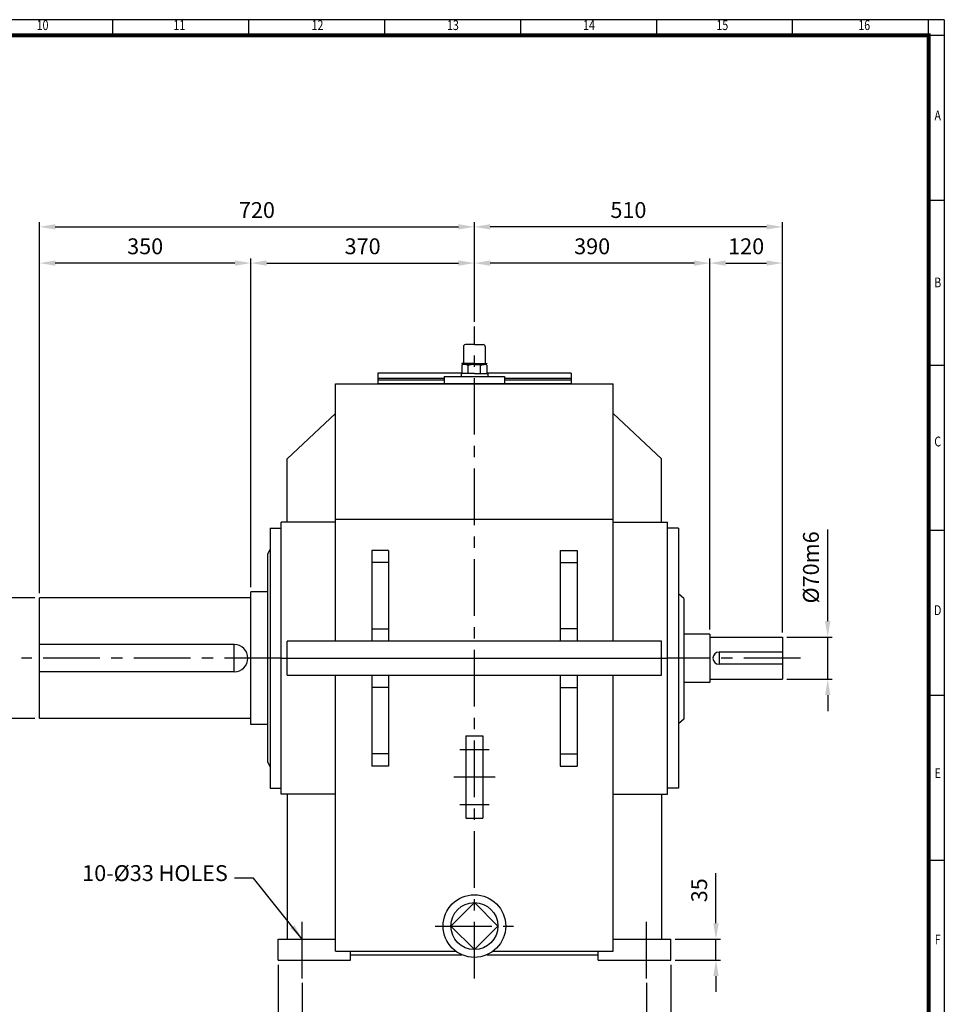
# Model space of a CAD drawing. Units: millimetres. Extents: x 117 to 3770, y 91 to 2600.
# Drawn here: x 2239 to 3770, y 970 to 2600 of the extents above; entities that cross this region are included whole.
import ezdxf
from ezdxf.enums import TextEntityAlignment as Align

# ---------------------------------------------------------------- set-up
doc = ezdxf.new("R2010")
doc.units = ezdxf.units.MM
doc.header["$LTSCALE"] = 75
doc.linetypes.add('CENTER', pattern=[2, 1.25, -0.25, 0.25, -0.25])
doc.layers.get('0').update_dxf_attribs({"linetype": 'CONTINUOUS', "lineweight": 30})
doc.layers.get('DEFPOINTS').update_dxf_attribs({"linetype": 'CONTINUOUS'})
doc.layers.add('C', color=1, linetype='CENTER')
doc.layers.add('O', color=3, linetype='CONTINUOUS')
doc.styles.add('ROMANS', font='romans.shx', dxfattribs={"width": 0.7, "height": 3.5, "bigfont": 'whgtxt.shx'})
doc.styles.get("Standard").update_dxf_attribs({"font": 'romans.shx', "width": 0.8, "bigfont": 'whgtxt.shx'})
doc.dimstyles.new('AM_ISO', dxfattribs={"dimtxt": 3.5, "dimasz": 3.5, "dimexe": 1, "dimexo": 1, "dimgap": 1.5, "dimtad": 1, "dimdsep": 46, "dimtxsty": 'Standard', "dimcen": 0, "dimclrd": 256, "dimclre": 256, "dimclrt": 3, "dimadec": 0, "dimazin": 2, "dimtp": 0.1, "dimtm": 0.1, "dimtfac": 0.71, "dimtmove": 0, "dimatfit": 3, "dimfxl": 1, "dimlwd": -1, "dimlwe": -1, "dimarcsym": 1})
doc.dimstyles.new('AM_ISO$7', dxfattribs={"dimtxt": 3.5, "dimasz": 3.5, "dimexe": 1, "dimexo": 1, "dimgap": 1.5, "dimtad": 1, "dimdsep": 46, "dimtxsty": 'Standard', "dimcen": 0, "dimclrd": 256, "dimclre": 256, "dimclrt": 3, "dimadec": 0, "dimazin": 2, "dimtp": 0.1, "dimtm": 0.1, "dimtfac": 0.71, "dimtmove": 0, "dimatfit": 3, "dimfxl": 1, "dimlwd": -1, "dimlwe": -1, "dimarcsym": 1})

# ---------------------------------------------------------------- blocks, each defined once
blk = doc.blocks.new('HS_A2양식_S(420X594MM)')
for p, q in [((580, 400), (18, 400)), ((368.25, 396), (368.25, 400)), ((402.87, 396), (402.87, 400)), ((437.5, 396), (437.5, 400)), ((472.12, 396), (472.12, 400)), ((506.75, 396), (506.75, 400)), ((541.37, 396), (541.37, 400)), ((576, 396), (576, 399.96)), ((580, 396), (18, 396)), ((576, 396), (576, 14)), ((576, 354), (580, 354)), ((576, 312), (580, 312)), ((576, 270), (580, 270)), ((576, 228), (580, 228)), ((576, 186), (580, 186))]:
    blk.add_line(p, q)
at = {"color": 0}
blk.add_line((580, 400), (580, 14), dxfattribs=at)
at = {"color": 3, "const_width": 1}
blk.add_lwpolyline([(22, 18), (576, 18), (576, 396), (22, 396), (22, 17.5)], dxfattribs=at)
at = {"style": 'ROMANS', "width": 0.8}
for s, p in [('10', (350.32, 398.29)), ('11', (385.16, 398.29)), ('12', (420.35, 398.29)), ('13', (454.84, 398.29)), ('14', (489.49, 398.29)), ('15', (523.45, 398.29)), ('16', (559.6, 398.29)), ('A', (578.32, 375.28)), ('B', (578.32, 332.77)), ('C', (578.32, 292.26)), ('D', (578.32, 249.29)), ('E', (578.32, 207.78)), ('F', (578.32, 165.44))]:
    blk.add_text(s, height=2.5, dxfattribs=at).set_placement(p, align=Align.MIDDLE)
blk = doc.blocks.new('*D5')
at = {"linetype": 'ByBlock', "transparency": 16777216}
for p, q in [((3577, 1604.4), (3577, 1756.1)), ((3509.5, 1578.1), (3584.5, 1578.1)), ((3577, 1508.1), (3577, 1578.1)), ((3509.5, 1508.1), (3584.5, 1508.1)), ((3577, 1481.9), (3577, 1455.6))]:
    blk.add_line(p, q, dxfattribs=at)
at = {"transparency": 16777216}
for points in [[(3572.6, 1604.4), (3581.4, 1604.4), (3577, 1578.1)], [(3572.6, 1481.9), (3581.4, 1481.9), (3577, 1508.1)]]:
    blk.add_solid(points, dxfattribs=at)
at = {"layer": 'DEFPOINTS', "color": 0, "transparency": 16777216}
for p in [(3502, 1578.1), (3577, 1578.1), (3502, 1508.1)]:
    blk.add_point(p, dxfattribs=at)
at = {"transparency": 16777216, "insert": (3552.6, 1693.4), "char_height": 26.25, "attachment_point": 5, "rotation": 90}
blk.add_mtext('%%C70m6', dxfattribs=at)
blk = doc.blocks.new('*D18')
at = {"linetype": 'ByBlock', "transparency": 16777216}
for p, q in [((2667, 1035.6), (2667, 840.6)), ((3317, 1035.6), (3317, 840.6)), ((2693.2, 848.1), (3290.7, 848.1))]:
    blk.add_line(p, q, dxfattribs=at)
at = {"transparency": 16777216}
for points in [[(2693.2, 852.5), (2693.2, 843.7), (2667, 848.1)], [(3290.7, 852.5), (3290.7, 843.7), (3317, 848.1)]]:
    blk.add_solid(points, dxfattribs=at)
at = {"layer": 'DEFPOINTS', "color": 0, "transparency": 16777216}
for p in [(2667, 1043.1), (3317, 1043.1), (3317, 848.1)]:
    blk.add_point(p, dxfattribs=at)
at = {"transparency": 16777216, "insert": (2992, 872.5), "char_height": 26.25, "attachment_point": 5}
blk.add_mtext('650', dxfattribs=at)
blk = doc.blocks.new('*D19')
at = {"linetype": 'ByBlock', "transparency": 16777216}
for p, q in [((2707, 1005.6), (2707, 900.6)), ((3277, 1005.6), (3277, 900.6)), ((2733.2, 908.1), (3250.7, 908.1))]:
    blk.add_line(p, q, dxfattribs=at)
at = {"transparency": 16777216}
for points in [[(2733.2, 912.5), (2733.2, 903.7), (2707, 908.1)], [(3250.7, 912.5), (3250.7, 903.7), (3277, 908.1)]]:
    blk.add_solid(points, dxfattribs=at)
at = {"layer": 'DEFPOINTS', "color": 0, "transparency": 16777216}
for p in [(2707, 1013.1), (3277, 1013.1), (3277, 908.1)]:
    blk.add_point(p, dxfattribs=at)
at = {"transparency": 16777216, "insert": (2992, 932.5), "char_height": 26.25, "attachment_point": 5}
blk.add_mtext('570', dxfattribs=at)
blk = doc.blocks.new('*D24')
at = {"linetype": 'ByBlock', "transparency": 16777216}
for p, q in [((3392, 1104.4), (3392, 1187.1)), ((3324.5, 1078.1), (3399.5, 1078.1)), ((3392, 1043.1), (3392, 1078.1)), ((3324.5, 1043.1), (3399.5, 1043.1)), ((3392, 1016.9), (3392, 990.6))]:
    blk.add_line(p, q, dxfattribs=at)
at = {"transparency": 16777216}
for points in [[(3387.6, 1104.4), (3396.4, 1104.4), (3392, 1078.1)], [(3387.6, 1016.9), (3396.4, 1016.9), (3392, 1043.1)]]:
    blk.add_solid(points, dxfattribs=at)
at = {"layer": 'DEFPOINTS', "color": 0, "transparency": 16777216}
for p in [(3317, 1078.1), (3392, 1078.1), (3317, 1043.1)]:
    blk.add_point(p, dxfattribs=at)
at = {"transparency": 16777216, "insert": (3367.6, 1158.9), "char_height": 26.25, "attachment_point": 5, "rotation": 90}
blk.add_mtext('35', dxfattribs=at)
blk = doc.blocks.new('*D25')
at = {"linetype": 'ByBlock', "transparency": 16777216}
for p, q in [((2264.5, 1643.1), (2189.5, 1643.1)), ((2197, 1469.4), (2197, 1616.9)), ((2264.5, 1443.1), (2189.5, 1443.1))]:
    blk.add_line(p, q, dxfattribs=at)
at = {"transparency": 16777216}
for points in [[(2192.6, 1616.9), (2201.4, 1616.9), (2197, 1643.1)], [(2192.6, 1469.4), (2201.4, 1469.4), (2197, 1443.1)]]:
    blk.add_solid(points, dxfattribs=at)
at = {"layer": 'DEFPOINTS', "color": 0, "transparency": 16777216}
for p in [(2197, 1643.1), (2272, 1643.1), (2272, 1443.1)]:
    blk.add_point(p, dxfattribs=at)
at = {"transparency": 16777216, "insert": (2172.6, 1543.1), "char_height": 26.25, "attachment_point": 5, "rotation": 90}
blk.add_mtext('%%C200n6', dxfattribs=at)
blk = doc.blocks.new('A$C00BC52D5')
at = {"layer": 'O'}
for p, q in [((-18, 61.7), (-18, 35.5)), ((0, 65), (-14.8, 65)), ((0, 65), (14.7, 65)), ((18, 61.7), (18, 35.5)), ((-20.5, 33.9), (-20.5, 33.3)), ((0, 33.9), (-20.5, 33.9)), ((-20.5, 33.3), (0, 33.3)), ((-17.6, 32), (-17.6, 33.3)), ((0, 33.9), (20.5, 33.9)), ((20.5, 33.3), (0, 33.3)), ((17.6, 32), (17.6, 33.3)), ((20.5, 33.9), (20.5, 33.3)), ((0, 17.5), (-22.1, 17.5)), ((-22.1, 17.5), (-22.1, 12)), ((-20.8, 30.8), (-20.8, 17.5)), ((0, 32.2), (-16.3, 32.2)), ((-10.4, 17.5), (-10.4, 30.6)), ((0, 32.2), (16.3, 32.2)), ((0, 17.5), (22.1, 17.5)), ((10.4, 17.5), (10.4, 30.7)), ((20.8, 30.8), (20.8, 17.5)), ((22.1, 17.5), (22.1, 12)), ((-50, 12), (50, 12)), ((-50, 12), (-50, 0)), ((50, 12), (50, 0))]:
    blk.add_line(p, q, dxfattribs=at)
for centre, radius, start, end in [((-14.8, 61.7), 3.28, 90, 180), ((14.7, 61.7), 3.28, 0, 90), ((-19.7, 35.5), 1.64, 270, 0), ((19.7, 35.5), 1.64, 180, 270), ((-15.8, 22.8), 9.45, 55.5164, 122.2764), ((0.2, -2.6), 34.8, 72.8916, 107.7051), ((15.8, 22.8), 9.45, 57.7236, 124.4836)]:
    blk.add_arc(centre, radius, start, end, dxfattribs=at)
blk = doc.blocks.new('A$C2B4B28E9')
at = {"layer": 'O'}
for p, q in [((-160, 18), (-160, 0)), ((-20.8, 18), (-160, 18)), ((160, 18), (20.8, 18)), ((160, 18), (160, 0)), ((-50, 9), (-160, 9)), ((-50, 6), (-160, 6)), ((160, 0), (-160, 0)), ((160, 9), (50, 9)), ((160, 6), (50, 6))]:
    blk.add_line(p, q, dxfattribs=at)
blk = doc.blocks.new('*D33')
at = {"linetype": 'ByBlock', "transparency": 16777216}
for p, q in [((2272, 1650.6), (2272, 2264.6)), ((2298.2, 2257.1), (2965.7, 2257.1)), ((2992, 2099.6), (2992, 2264.6))]:
    blk.add_line(p, q, dxfattribs=at)
at = {"transparency": 16777216}
for points in [[(2298.2, 2261.5), (2298.2, 2252.7), (2272, 2257.1)], [(2965.7, 2261.5), (2965.7, 2252.7), (2992, 2257.1)]]:
    blk.add_solid(points, dxfattribs=at)
at = {"layer": 'DEFPOINTS', "color": 0, "transparency": 16777216}
for p in [(2992, 2257.1), (2992, 2092.1), (2272, 1643.1)]:
    blk.add_point(p, dxfattribs=at)
at = {"transparency": 16777216, "insert": (2632, 2281.5), "char_height": 26.25, "attachment_point": 5}
blk.add_mtext('720', dxfattribs=at)
blk = doc.blocks.new('*D34')
at = {"linetype": 'ByBlock', "transparency": 16777216}
for p, q in [((3475.7, 2257.1), (3018.2, 2257.1)), ((3502, 1585.6), (3502, 2264.6))]:
    blk.add_line(p, q, dxfattribs=at)
at = {"transparency": 16777216}
for points in [[(3018.2, 2261.5), (3018.2, 2252.7), (2992, 2257.1)], [(3475.7, 2261.5), (3475.7, 2252.7), (3502, 2257.1)]]:
    blk.add_solid(points, dxfattribs=at)
at = {"layer": 'DEFPOINTS', "color": 0, "transparency": 16777216}
for p in [(2992, 2257.1), (2992, 2257.1), (3502, 1578.1)]:
    blk.add_point(p, dxfattribs=at)
at = {"transparency": 16777216, "insert": (3247, 2281.5), "char_height": 26.25, "attachment_point": 5}
blk.add_mtext('510', dxfattribs=at)
blk = doc.blocks.new('*D35')
at = {"linetype": 'ByBlock', "transparency": 16777216}
for p, q in [((2622, 1660.6), (2622, 2204.6)), ((2648.2, 2197.1), (2965.7, 2197.1))]:
    blk.add_line(p, q, dxfattribs=at)
at = {"transparency": 16777216}
for points in [[(2648.2, 2201.5), (2648.2, 2192.7), (2622, 2197.1)], [(2965.7, 2201.5), (2965.7, 2192.7), (2992, 2197.1)]]:
    blk.add_solid(points, dxfattribs=at)
at = {"layer": 'DEFPOINTS', "color": 0, "transparency": 16777216}
for p in [(2992, 2197.1), (2992, 2197.1), (2622, 1653.1)]:
    blk.add_point(p, dxfattribs=at)
at = {"transparency": 16777216, "insert": (2807, 2221.5), "char_height": 26.25, "attachment_point": 5}
blk.add_mtext('370', dxfattribs=at)
blk = doc.blocks.new('*D36')
at = {"linetype": 'ByBlock', "transparency": 16777216}
blk.add_line((2595.7, 2197.1), (2298.2, 2197.1), dxfattribs=at)
at = {"transparency": 16777216}
for points in [[(2298.2, 2201.5), (2298.2, 2192.7), (2272, 2197.1)], [(2595.7, 2201.5), (2595.7, 2192.7), (2622, 2197.1)]]:
    blk.add_solid(points, dxfattribs=at)
at = {"layer": 'DEFPOINTS', "color": 0, "transparency": 16777216}
for p in [(2272, 2197.1), (2272, 2197.1), (2622, 2197.1)]:
    blk.add_point(p, dxfattribs=at)
at = {"transparency": 16777216, "insert": (2447, 2221.5), "char_height": 26.25, "attachment_point": 5}
blk.add_mtext('350', dxfattribs=at)
blk = doc.blocks.new('*D37')
at = {"linetype": 'ByBlock', "transparency": 16777216}
for p, q in [((3382, 1590.6), (3382, 2204.6)), ((3355.7, 2197.1), (3018.2, 2197.1))]:
    blk.add_line(p, q, dxfattribs=at)
at = {"transparency": 16777216}
for points in [[(3018.2, 2201.5), (3018.2, 2192.7), (2992, 2197.1)], [(3355.7, 2201.5), (3355.7, 2192.7), (3382, 2197.1)]]:
    blk.add_solid(points, dxfattribs=at)
at = {"layer": 'DEFPOINTS', "color": 0, "transparency": 16777216}
for p in [(2992, 2197.1), (2992, 2197.1), (3382, 1583.1)]:
    blk.add_point(p, dxfattribs=at)
at = {"transparency": 16777216, "insert": (3187, 2221.5), "char_height": 26.25, "attachment_point": 5}
blk.add_mtext('390', dxfattribs=at)
blk = doc.blocks.new('*D38')
at = {"linetype": 'ByBlock', "transparency": 16777216}
blk.add_line((3408.2, 2197.1), (3475.7, 2197.1), dxfattribs=at)
at = {"transparency": 16777216}
for points in [[(3408.2, 2201.5), (3408.2, 2192.7), (3382, 2197.1)], [(3475.7, 2201.5), (3475.7, 2192.7), (3502, 2197.1)]]:
    blk.add_solid(points, dxfattribs=at)
at = {"layer": 'DEFPOINTS', "color": 0, "transparency": 16777216}
for p in [(3382, 2197.1), (3502, 2197.1), (3502, 2197.1)]:
    blk.add_point(p, dxfattribs=at)
at = {"transparency": 16777216, "insert": (3442, 2221.5), "char_height": 26.25, "attachment_point": 5}
blk.add_mtext('120', dxfattribs=at)

msp = doc.modelspace()

# ---------------------------------------------------------------- linework, layer by layer
at = {"layer": 'C'}
for p, q in [((2991.99886, 1013.10141), (2991.99886, 2092.10141)), ((2671.99886, 1543.10141), (2241.99886, 1543.10141)), ((3531.99886, 1543.10141), (3311.99886, 1543.10141)), ((2967.7396, 1391.87665), (3016.25812, 1391.87665)), ((2957.7396, 1346.50628), (3026.25812, 1346.50628)), ((2967.7396, 1301.13591), (3016.25812, 1301.13591)), ((2706.99886, 1013.10141), (2706.99886, 1108.10141)), ((2927.18405, 1099.68477), (3056.81368, 1099.68477)), ((3276.99886, 1013.10141), (3276.99886, 1108.10141))]:
    msp.add_line(p, q, dxfattribs=at)
at = {"layer": 'O'}
for p, q in [((2761.99886, 1571.10141), (2761.99886, 1997.10136)), ((2761.99886, 1997.10136), (3221.99886, 1997.10136)), ((3221.99886, 1571.10141), (3221.99886, 1997.10136)), ((2761.99886, 1948.10141), (2681.99886, 1873.10141)), ((3221.99886, 1948.10141), (3301.99886, 1873.10141)), ((2681.99886, 1768.10141), (2681.99886, 1873.10141)), ((3301.99886, 1768.10141), (3301.99886, 1873.10141)), ((2671.99886, 1318.10141), (2671.99886, 1768.10141)), ((2761.99886, 1768.10141), (2671.99886, 1768.10141)), ((2761.99886, 1773.07197), (3221.99886, 1773.07197)), ((3221.99886, 1768.10141), (3311.99886, 1768.10141)), ((3311.99886, 1318.10141), (3311.99886, 1768.10141)), ((2653.99886, 1758.10141), (2653.99886, 1328.10141)), ((2653.99886, 1758.10141), (2671.99886, 1758.10141)), ((3329.99886, 1758.10141), (3311.99886, 1758.10141)), ((3329.99886, 1758.10141), (3329.99886, 1328.10141)), ((2649.99886, 1715.60141), (2653.99886, 1723.10141)), ((2649.99886, 1370.60141), (2649.99886, 1715.60141)), ((2849.99886, 1721.61992), (2821.99886, 1721.61992)), ((2821.99886, 1721.61992), (2821.99886, 1571.61992)), ((2849.99886, 1721.61992), (2849.99886, 1571.61992)), ((3133.99886, 1721.61992), (3161.99886, 1721.61992)), ((3133.99886, 1721.61992), (3133.99886, 1571.61992)), ((3161.99886, 1721.61992), (3161.99886, 1571.61992)), ((2849.99886, 1701.61992), (2821.99886, 1701.61992)), ((3133.99886, 1701.61992), (3161.99886, 1701.61992)), ((2621.99886, 1433.10141), (2621.99886, 1653.10141)), ((2649.99886, 1653.10141), (2621.99886, 1653.10141)), ((3338.99886, 1641.94214), (3329.99886, 1649.44214)), ((2271.99886, 1443.10141), (2271.99886, 1643.10141)), ((2621.99886, 1643.10141), (2271.99886, 1643.10141)), ((3338.99886, 1641.94214), (3338.99886, 1441.94214)), ((2821.99886, 1591.61992), (2849.99886, 1591.61992)), ((3161.99886, 1591.61992), (3133.99886, 1591.61992)), ((3381.99886, 1583.10141), (3338.99886, 1583.10141)), ((3381.99886, 1583.10141), (3381.99886, 1503.10141)), ((2594.49886, 1565.60141), (2271.99886, 1565.60141)), ((2594.49886, 1520.60141), (2594.49886, 1565.60141)), ((3301.99886, 1571.10141), (2681.99886, 1571.10141)), ((2681.99886, 1515.10141), (2681.99886, 1571.10141)), ((3301.99886, 1515.10141), (3301.99886, 1571.10141)), ((3381.99886, 1578.10141), (3501.99886, 1578.10141)), ((3501.99886, 1578.10141), (3501.99886, 1508.10141)), ((3501.99886, 1553.10141), (3396.99886, 1553.10141)), ((3396.99886, 1553.10141), (3396.99886, 1533.10141)), ((2671.99886, 1543.10141), (3311.99886, 1543.10141)), ((3501.99886, 1533.10141), (3396.99886, 1533.10141)), ((2594.49886, 1520.60141), (2271.99886, 1520.60141)), ((2681.99886, 1515.10141), (3301.99886, 1515.10141)), ((2761.99886, 1058.10141), (2761.99886, 1515.10141)), ((2821.99886, 1514.58289), (2821.99886, 1364.58289)), ((2849.99886, 1514.58289), (2849.99886, 1364.58289)), ((3133.99886, 1514.58289), (3133.99886, 1364.58289)), ((3161.99886, 1514.58289), (3161.99886, 1364.58289)), ((3221.99886, 1058.10141), (3221.99886, 1515.10141)), ((3381.99886, 1503.10141), (3338.99886, 1503.10141)), ((3381.99886, 1508.10141), (3501.99886, 1508.10141)), ((2849.99886, 1494.58289), (2821.99886, 1494.58289)), ((3133.99886, 1494.58289), (3161.99886, 1494.58289)), ((2621.99886, 1443.10141), (2271.99886, 1443.10141)), ((3338.99886, 1441.94214), (3329.99886, 1434.44214)), ((2649.99886, 1433.10141), (2621.99886, 1433.10141)), ((2977.7396, 1414.69402), (2977.7396, 1278.31855)), ((2977.7396, 1414.69402), (3006.25812, 1414.69402)), ((3006.25812, 1414.69402), (3006.25812, 1278.31855)), ((2649.99886, 1370.60141), (2653.99886, 1363.10141)), ((2849.99886, 1384.58289), (2821.99886, 1384.58289)), ((3133.99886, 1384.58289), (3161.99886, 1384.58289)), ((2849.99886, 1364.58289), (2821.99886, 1364.58289)), ((3133.99886, 1364.58289), (3161.99886, 1364.58289)), ((2653.99886, 1328.10141), (2671.99886, 1328.10141)), ((3329.99886, 1328.10141), (3311.99886, 1328.10141)), ((2761.99886, 1318.10141), (2671.99886, 1318.10141)), ((2681.99886, 1318.10141), (2681.99886, 1078.10141)), ((3221.99886, 1318.10141), (3311.99886, 1318.10141)), ((3301.99886, 1318.10141), (3301.99886, 1078.10141)), ((2977.7396, 1278.31855), (3006.25812, 1278.31855)), ((2991.99886, 1138.57366), (2953.10997, 1099.68477)), ((3030.88775, 1099.68477), (2991.99886, 1138.57366)), ((2953.10997, 1099.68477), (2991.99886, 1060.79588)), ((2991.99886, 1060.79588), (3030.88775, 1099.68477)), ((2666.99886, 1078.10141), (2761.99886, 1078.10141)), ((2666.99886, 1043.10141), (2666.99886, 1078.10141)), ((3221.99886, 1078.10141), (3316.99886, 1078.10141)), ((3316.99886, 1043.10141), (3316.99886, 1078.10141)), ((2761.99886, 1058.10141), (2961.02406, 1058.10141)), ((2786.99886, 1043.10141), (2786.99886, 1058.10141)), ((2786.99886, 1052.10141), (2971.39696, 1052.10141)), ((3012.60076, 1052.10141), (3196.99886, 1052.10141)), ((3022.97367, 1058.10141), (3221.99886, 1058.10141)), ((3196.99886, 1043.10141), (3196.99886, 1058.10141)), ((2666.99886, 1043.10141), (2786.99886, 1043.10141)), ((3196.99886, 1043.10141), (3316.99886, 1043.10141))]:
    msp.add_line(p, q, dxfattribs=at)
for radius in [51.85185, 38.88889]:
    msp.add_circle((2991.99886, 1099.68477), radius, dxfattribs=at)
for centre, radius, start, end in [((2594.49886, 1543.10141), 22.5, 270, 90), ((3396.99886, 1543.10141), 10, 90, 270)]:
    msp.add_arc(centre, radius, start, end, dxfattribs=at)

# ---------------------------------------------------------------- block references
at = {"lineweight": 0, "xscale": 6.5, "yscale": 6.5, "zscale": 6.5}
msp.add_blockref('HS_A2양식_S(420X594MM)', (0, 0), dxfattribs=at)
for name in ['A$C00BC52D5', 'A$C2B4B28E9']:
    msp.add_blockref(name, (2991.99886, 1997.10136))

# ---------------------------------------------------------------- texts
at = {"insert": (2583.82413, 1166.00985), "char_height": 26.25, "attachment_point": 9}
msp.add_mtext('10-%%C33 HOLES', dxfattribs=at)

# ---------------------------------------------------------------- dimensions: what is measured, and where the dimension line sits
for base, p1, p2, override, picture, middle in [((2991.99886, 2257.10141), (2271.99886, 1643.10141), (2991.99886, 2092.10141), {"dimscale": 7.5, "dimdec": 4, "dimclrt": 256, "dimtdec": 3, "dimfxl": 1.25}, '*D33', (2631.99886, 2281.47641)), ((2991.99886, 2257.10141), (3501.99886, 1578.10141), (2991.99886, 2257.10141), {"dimscale": 7.5, "dimdec": 4, "dimclrt": 256, "dimtdec": 3, "dimfxl": 1.25}, '*D34', (3246.99886, 2281.47641)), ((2271.99886, 2197.10141), (2621.99886, 2197.10141), (2271.99886, 2197.10141), {"dimscale": 7.5, "dimdec": 4, "dimclrt": 256, "dimtdec": 3, "dimfxl": 1.25}, '*D36', (2446.99886, 2221.47641)), ((2991.99886, 2197.10141), (2621.99886, 1653.10141), (2991.99886, 2197.10141), {"dimscale": 7.5, "dimdec": 4, "dimclrt": 256, "dimtdec": 3, "dimfxl": 1.25}, '*D35', (2806.99886, 2221.47641)), ((2991.99886, 2197.10141), (3381.99886, 1583.10141), (2991.99886, 2197.10141), {"dimscale": 7.5, "dimdec": 4, "dimclrt": 256, "dimtdec": 3, "dimfxl": 1.25}, '*D37', (3186.99886, 2221.47641)), ((3501.99886, 2197.10141), (3381.99886, 2197.10141), (3501.99886, 2197.10141), {"dimscale": 7.5, "dimdec": 4, "dimclrt": 256, "dimtdec": 3, "dimfxl": 1.25}, '*D38', (3441.99886, 2221.47641)), ((3316.99886, 848.10141), (2666.99886, 1043.10141), (3316.99886, 1043.10141), {"dimscale": 7.5, "dimdec": 4, "dimclrt": 256, "dimtol": 0, "dimlim": 0, "dimtp": 0.1, "dimtm": 0.1, "dimtfac": 0.71, "dimtdec": 3, "dimfxl": 1.25, "dimtolj": 0, "dimtzin": 8}, '*D18', (2991.99886, 872.47641)), ((3276.99886, 908.10141), (2706.99886, 1013.10141), (3276.99886, 1013.10141), {"dimscale": 7.5, "dimdec": 4, "dimclrt": 256, "dimtol": 0, "dimlim": 0, "dimtp": 0.1, "dimtm": 0.1, "dimtfac": 0.71, "dimtdec": 3, "dimfxl": 1.25, "dimtolj": 0, "dimtzin": 8}, '*D19', (2991.99886, 932.47641))]:
    dim = msp.add_linear_dim(base=base, p1=p1, p2=p2, dimstyle='AM_ISO', override=override)
    dim.commit()
    dim.dimension.update_dxf_attribs({"geometry": picture, "text_midpoint": middle})
for base, p1, p2, text, picture, middle in [((3576.99886, 1578.10141), (3501.99886, 1508.10141), (3501.99886, 1578.10141), '%%C<>m6', '*D5', (3552.62386, 1693.35141)), ((2196.99886, 1643.10143), (2271.99886, 1443.10139), (2271.99886, 1643.10143), '%%C<>n6', '*D25', (2172.62386, 1543.10141))]:
    dim = msp.add_linear_dim(base=base, p1=p1, p2=p2, angle=90, text=text, dimstyle='AM_ISO', override={"dimscale": 7.5, "dimdec": 4, "dimclrt": 256, "dimtol": 0, "dimlim": 0, "dimtp": 0.1, "dimtm": 0.1, "dimtfac": 0.71, "dimtdec": 3, "dimfxl": 1.25, "dimtolj": 0, "dimtzin": 8})
    dim.commit()
    dim.dimension.update_dxf_attribs({"geometry": picture, "text_midpoint": middle})
dim = msp.add_linear_dim(base=(3391.99886, 1078.10141), p1=(3316.99886, 1043.10141), p2=(3316.99886, 1078.10141), angle=90, dimstyle='AM_ISO', override={"dimscale": 7.5, "dimdec": 4, "dimclrt": 256, "dimtol": 0, "dimlim": 0, "dimtp": 0.1, "dimtm": 0.1, "dimtfac": 0.71, "dimtdec": 3, "dimfxl": 1.25, "dimtolj": 0, "dimtzin": 8})
dim.commit()
dim.dimension.update_dxf_attribs({"geometry": '*D24', "text_midpoint": (3367.62386, 1158.85141)})

# ---------------------------------------------------------------- leaders
at = {"annotation_type": 0, "has_hookline": 1, "hookline_direction": 1, "text_width": 229.5625}
msp.add_leader([(2706.99886, 1078.10141), (2626.22565, 1179.13485), (2595.07413, 1179.13485)], dimstyle='AM_ISO$7', override={"dimscale": 7.5, "dimgap": 1.5, "dimtad": 0, "dimdec": 4, "dimclrt": 256, "dimtdec": 3, "dimfxl": 1.25}, dxfattribs=at)

doc.saveas('drawing.dxf')
